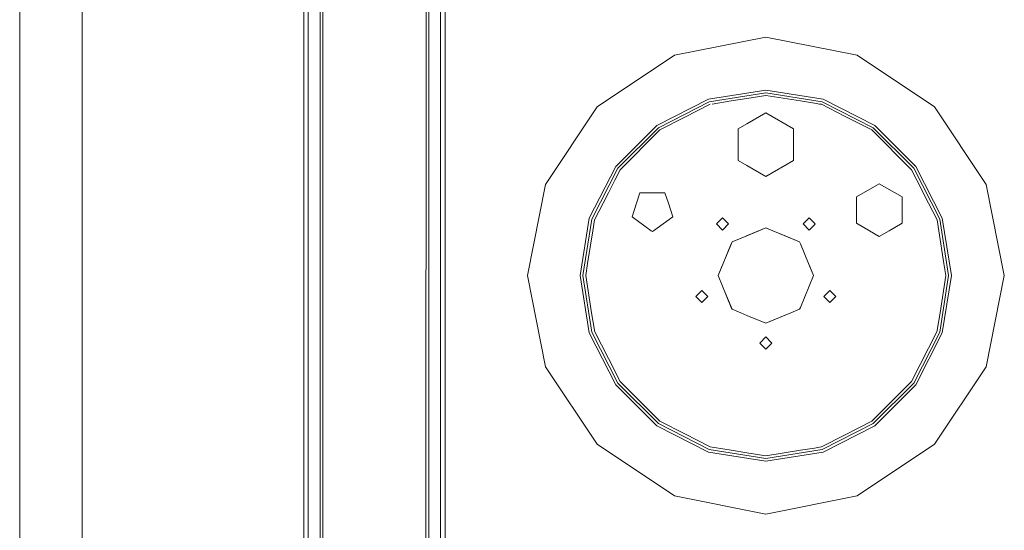
# Model space of a CAD drawing. Units: millimetres. Extents: x 984 to 7881, y -1531 to 1696.
# Drawn here: x 2947 to 3340, y -882 to -678 of the extents above; entities that cross this region are included whole.
import ezdxf

# ---------------------------------------------------------------- set-up
doc = ezdxf.new("R2010")
doc.units = ezdxf.units.MM
doc.layers.add('1', color=7, linetype='Continuous', true_color=0xffffff)

msp = doc.modelspace()

# ---------------------------------------------------------------- linework, layer by layer
at = {"layer": '1', "color": 18, "linetype": 'Continuous', "lineweight": 13}
for p, q in [((2946.824744, -619.807874), (2946.824744, -949.807917)), ((2971.824839, -949.807917), (2971.824839, -619.807874)), ((3060.304597, -950.892781), (3060.304597, -618.852709)), ((3062.082484, -618.852709), (3062.082484, -950.928484)), ((3066.781476, -951.023315), (3066.781476, -618.852709)), ((3067.924455, -951.046561), (3067.879632, -618.852709)), ((3109.081293, -885.818158), (3109.117225, -618.852709)), ((3110.21538, -951.900219), (3110.21538, -618.852709)), ((3114.914611, -951.99505), (3114.914611, -618.852709)), ((3116.692498, -952.03117), (3116.692498, -618.852709)), ((3244.824841, -684.537922), (3208.374217, -691.78835)), ((3281.275466, -691.78835), (3244.824841, -684.537922)), ((3177.472785, -712.435995), (3208.374217, -691.78835)), ((3312.176719, -712.435995), (3281.275466, -691.78835)), ((3244.824841, -705.670689), (3221.921399, -709.298228)), ((3222.258761, -710.337018), (3244.824841, -706.762885)), ((3244.824841, -705.670689), (3267.728284, -709.298228)), ((3244.824841, -706.762885), (3267.390683, -710.337018)), ((3221.921399, -709.298228), (3201.259806, -719.825839)), ((3201.901629, -720.709418), (3222.258761, -710.337018)), ((3222.596362, -711.375748), (3212.433293, -716.55408)), ((3231.033995, -710.039352), (3223.368361, -711.253439)), ((3231.033995, -710.039352), (3237.274363, -709.050988)), ((3244.824841, -707.85508), (3237.274363, -709.050988)), ((3244.824841, -707.85508), (3258.615449, -710.039352)), ((3264.209464, -710.925316), (3258.615449, -710.039352)), ((3264.209464, -710.925316), (3266.281083, -711.253439)), ((3267.053321, -711.375748), (3266.281083, -711.253439)), ((3267.053321, -711.375748), (3276.241257, -716.057335)), ((3267.390683, -710.337018), (3287.747815, -720.709418)), ((3288.389638, -719.825839), (3267.728284, -709.298228)), ((3177.472785, -712.435995), (3156.825259, -743.337308)), ((3244.824841, -714.775895), (3237.274363, -719.1352)), ((3255.812838, -721.119915), (3244.824841, -714.775895)), ((3312.176719, -712.435995), (3332.824245, -743.337308)), ((3202.54369, -721.593057), (3212.433293, -716.55408)), ((3237.274363, -719.1352), (3233.836606, -721.119915)), ((3276.241257, -716.057335), (3287.105754, -721.593057)), ((3184.862569, -736.222898), (3201.259806, -719.825839)), ((3185.746386, -736.864899), (3201.901629, -720.709418)), ((3202.54369, -721.593057), (3186.629966, -737.506841)), ((3233.836606, -733.807896), (3233.836606, -721.119915)), ((3255.812838, -733.807896), (3255.812838, -721.119915)), ((3303.019777, -737.506841), (3287.105754, -721.593057)), ((3287.747815, -720.709418), (3303.903356, -736.864899)), ((3288.389638, -719.825839), (3304.786935, -736.222898)), ((3233.836606, -733.807896), (3237.274363, -735.792612)), ((3255.812838, -733.807896), (3244.824841, -740.151917)), ((3174.335196, -756.884431), (3184.862569, -736.222898)), ((3175.373748, -757.221912), (3185.746386, -736.864899)), ((3184.524491, -741.638874), (3186.629966, -737.506841)), ((3244.824841, -740.151917), (3237.274363, -735.792612)), ((3305.125013, -741.638874), (3303.019777, -737.506841)), ((3303.903356, -736.864899), (3314.275756, -757.221912)), ((3304.786935, -736.222898), (3315.314546, -756.884431)), ((3181.926444, -746.737991), (3184.524491, -741.638874)), ((3281.045392, -748.375867), (3290.138676, -743.12589)), ((3299.232021, -748.375867), (3290.138676, -743.12589)), ((3305.125013, -741.638874), (3309.850469, -750.91288)), ((3156.825259, -743.337308), (3149.574712, -779.787873)), ((3179.799273, -750.91288), (3181.926444, -746.737991)), ((3194.485381, -746.708785), (3193.119242, -750.91288)), ((3194.485381, -746.708785), (3204.536393, -746.708785)), ((3205.902293, -750.91288), (3204.536393, -746.708785)), ((3340.074792, -779.787873), (3332.824245, -743.337308)), ((3176.412537, -757.559453), (3179.799273, -750.91288)), ((3191.379264, -756.267999), (3193.119242, -750.91288)), ((3207.642272, -756.267999), (3205.902293, -750.91288)), ((3281.045392, -748.375867), (3281.045392, -750.91288)), ((3281.045392, -758.875881), (3281.045392, -750.91288)), ((3299.232021, -750.91288), (3299.232021, -748.375867)), ((3299.232021, -758.875881), (3299.232021, -750.91288)), ((3313.236966, -757.559453), (3309.850469, -750.91288)), ((3174.335196, -756.884431), (3170.707658, -779.787873)), ((3171.799853, -779.787873), (3175.373748, -757.221912)), ((3176.412537, -757.559453), (3175.728991, -761.875902)), ((3191.379264, -756.267999), (3199.097827, -761.875902)), ((3207.642272, -756.267999), (3199.923709, -761.875902)), ((3227.518275, -756.749903), (3225.105241, -759.162937)), ((3227.518275, -756.749903), (3229.93131, -759.162937)), ((3262.131169, -756.749903), (3259.718135, -759.162937)), ((3264.209464, -758.828198), (3262.131169, -756.749903)), ((3264.209464, -758.828198), (3264.544204, -759.162937)), ((3281.045392, -758.875881), (3286.241486, -761.875902)), ((3299.232021, -758.875881), (3294.035867, -761.875902)), ((3313.236966, -757.559453), (3313.920751, -761.875902)), ((3314.275756, -757.221912), (3317.849889, -779.787873)), ((3318.942085, -779.787873), (3315.314546, -756.884431)), ((3173.664525, -774.910365), (3175.728991, -761.875902)), ((3199.097827, -761.875902), (3199.510768, -762.175892)), ((3199.510768, -762.175892), (3199.923709, -761.875902)), ((3227.518275, -761.575912), (3225.105241, -759.162937)), ((3227.518275, -761.575912), (3229.93131, -759.162937)), ((3227.759078, -761.335109), (3227.518275, -761.575912)), ((3227.759078, -761.335109), (3229.93131, -759.162937)), ((3244.824841, -760.737871), (3237.067893, -763.950919)), ((3242.077306, -761.875902), (3237.274363, -763.865386)), ((3244.824841, -760.737871), (3242.077306, -761.875902)), ((3244.824841, -760.737871), (3247.572139, -761.875902)), ((3258.295253, -766.317521), (3247.572139, -761.875902)), ((3252.581551, -763.950919), (3247.572139, -761.875902)), ((3262.131169, -761.575912), (3259.718135, -759.162937)), ((3264.209464, -759.497617), (3262.131169, -761.575912)), ((3264.209464, -759.497617), (3264.544204, -759.162937)), ((3286.241486, -761.875902), (3290.138676, -764.125918)), ((3290.138676, -764.125918), (3294.035867, -761.875902)), ((3313.920751, -761.875902), (3315.984979, -774.910365)), ((3231.35443, -766.317521), (3228.459382, -773.306576)), ((3231.35443, -766.317521), (3231.033995, -767.090832)), ((3231.35443, -766.317521), (3237.274363, -763.865386)), ((3236.89989, -764.020499), (3237.067893, -763.950919)), ((3252.581551, -763.950919), (3253.478005, -764.322196)), ((3253.478005, -764.322196), (3258.295253, -766.317521)), ((3258.295253, -766.317521), (3258.615449, -767.090832)), ((3231.033995, -767.090832), (3227.795079, -774.910365)), ((3261.854365, -774.910365), (3258.615449, -767.090832)), ((3173.664525, -774.910365), (3172.892049, -779.787873)), ((3225.77472, -779.787873), (3227.795079, -774.910365)), ((3227.268412, -776.181852), (3225.77472, -779.787873)), ((3227.268412, -776.181852), (3227.795079, -774.910365)), ((3261.854365, -774.910365), (3263.874724, -779.787873)), ((3262.381032, -776.181852), (3261.854365, -774.910365)), ((3263.874724, -779.787873), (3262.381032, -776.181852)), ((3316.757694, -779.787873), (3315.984979, -774.910365)), ((3156.825259, -816.238497), (3149.574712, -779.787873)), ((3174.335196, -802.691375), (3170.707658, -779.787873)), ((3175.373748, -802.353834), (3171.799853, -779.787873)), ((3172.892049, -779.787873), (3175.250485, -794.679378)), ((3225.77472, -779.787873), (3231.033995, -792.484974)), ((3258.615449, -792.484974), (3263.874724, -779.787873)), ((3317.849889, -779.787873), (3314.275756, -802.353834)), ((3314.399019, -794.679378), (3316.757694, -779.787873)), ((3315.314546, -802.691375), (3318.942085, -779.787873)), ((3332.824245, -816.238497), (3340.074792, -779.787873)), ((3219.218448, -785.694872), (3216.805413, -788.107847)), ((3221.631482, -788.107847), (3219.218448, -785.694872)), ((3228.064035, -785.314806), (3231.35443, -793.258284)), ((3270.430997, -785.694872), (3268.017962, -788.107847)), ((3272.844031, -788.107847), (3270.430997, -785.694872)), ((3219.218448, -790.520881), (3216.805413, -788.107847)), ((3221.631482, -788.107847), (3219.218448, -790.520881)), ((3270.430997, -790.520881), (3268.017962, -788.107847)), ((3272.844031, -788.107847), (3270.430997, -790.520881)), ((3231.033995, -792.484974), (3231.35443, -793.258284)), ((3234.785273, -794.679378), (3231.35443, -793.258284)), ((3258.295253, -793.258284), (3254.864409, -794.679378)), ((3258.295253, -793.258284), (3258.615449, -792.484974)), ((3176.341727, -801.568423), (3175.250485, -794.679378)), ((3234.785273, -794.679378), (3237.274363, -795.71036)), ((3237.274363, -795.71036), (3244.824841, -798.837875)), ((3244.824841, -798.837875), (3254.864409, -794.679378)), ((3244.824841, -798.837875), (3253.478005, -795.253609)), ((3253.478005, -795.253609), (3254.864409, -794.679378)), ((3314.399019, -794.679378), (3313.308015, -801.568423)), ((3176.412537, -802.016352), (3176.341727, -801.568423)), ((3176.412537, -802.016352), (3181.926444, -812.837814)), ((3313.236966, -802.016352), (3303.019777, -822.068905)), ((3313.308015, -801.568423), (3313.236966, -802.016352)), ((3184.862569, -823.352908), (3174.335196, -802.691375)), ((3185.746386, -822.710906), (3175.373748, -802.353834)), ((3244.824841, -804.298912), (3242.411807, -806.711887)), ((3247.237876, -806.711887), (3244.824841, -804.298912)), ((3314.275756, -802.353834), (3303.903356, -822.710906)), ((3315.314546, -802.691375), (3304.786935, -823.352908)), ((3244.824841, -809.124921), (3242.411807, -806.711887)), ((3247.237876, -806.711887), (3244.824841, -809.124921)), ((3186.629966, -822.068905), (3181.926444, -812.837814)), ((3156.825259, -816.238497), (3177.472785, -847.13981)), ((3312.176719, -847.13981), (3332.824245, -816.238497)), ((3184.862569, -823.352908), (3201.259806, -839.749967)), ((3201.901629, -838.866387), (3185.746386, -822.710906)), ((3186.629966, -822.068905), (3202.54369, -837.982749)), ((3287.105754, -837.982749), (3303.019777, -822.068905)), ((3303.903356, -822.710906), (3287.747815, -838.866387)), ((3304.786935, -823.352908), (3288.389638, -839.749967)), ((3201.259806, -839.749967), (3221.921399, -850.277518)), ((3222.258761, -849.238788), (3201.901629, -838.866387)), ((3212.433293, -843.021666), (3202.54369, -837.982749)), ((3287.747815, -838.866387), (3267.390683, -849.238788)), ((3288.389638, -839.749967), (3267.728284, -850.277518)), ((3287.105754, -837.982749), (3276.241257, -843.51847)), ((3222.596362, -848.200058), (3212.433293, -843.021666)), ((3267.053321, -848.200058), (3276.241257, -843.51847)), ((3177.472785, -847.13981), (3208.374217, -867.787396)), ((3244.824841, -852.812921), (3222.258761, -849.238788)), ((3222.596362, -848.200058), (3223.368361, -848.322366)), ((3231.033995, -849.536453), (3223.368361, -848.322366)), ((3244.824841, -852.812921), (3267.390683, -849.238788)), ((3264.209464, -848.65043), (3258.615449, -849.536453)), ((3264.209464, -848.65043), (3266.281083, -848.322366)), ((3267.053321, -848.200058), (3266.281083, -848.322366)), ((3312.176719, -847.13981), (3281.275466, -867.787396)), ((3244.824841, -853.905116), (3221.921399, -850.277518)), ((3231.033995, -849.536453), (3237.274363, -850.524818)), ((3244.824841, -851.720666), (3237.274363, -850.524818)), ((3258.615449, -849.536453), (3244.824841, -851.720666)), ((3267.728284, -850.277518), (3244.824841, -853.905116)), ((3208.374217, -867.787396), (3244.824841, -875.037883)), ((3281.275466, -867.787396), (3244.824841, -875.037883))]:
    msp.add_line(p, q, dxfattribs=at)

doc.saveas('drawing.dxf')
